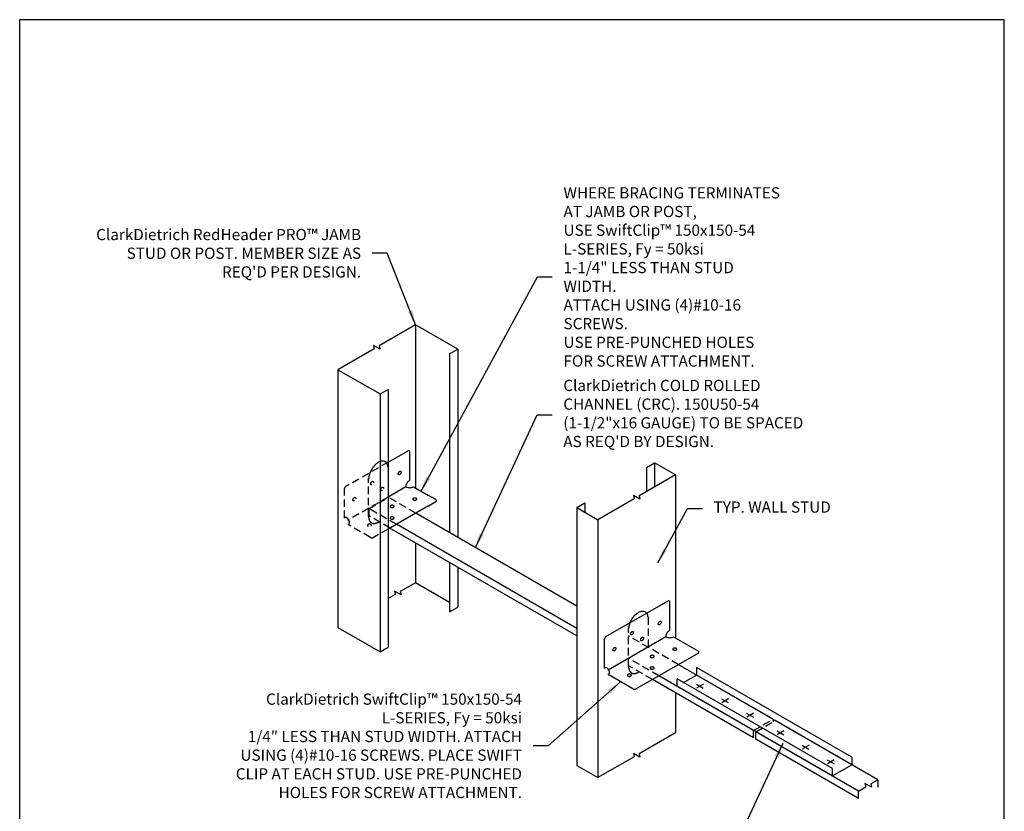
# Model space of a CAD drawing. Units: inches. Extents: x 0 to 132, y 0 to 172.
# Drawn here: x 0 to 132, y 66 to 172 of the extents above; entities that cross this region are included whole.
import ezdxf
from ezdxf.enums import TextEntityAlignment as Align

# ---------------------------------------------------------------- set-up
doc = ezdxf.new("R2010")
doc.units = ezdxf.units.IN
doc.header["$LTSCALE"] = 16
doc.header["$MEASUREMENT"] = 0
doc.linetypes.add('HIDDEN2', pattern=[0.1875, 0.125, -0.0625])
for name, color, linetype in [('CLIP', 6, 'Continuous'), ('CLIPS', 6, 'Continuous'), ('DIM', 1, 'Continuous'), ('STUD', 4, 'Continuous'), ('THIN-LINE', 9, 'Continuous')]:
    doc.layers.add(name, color=color, linetype=linetype)
doc.styles.add('000-CWD', font='romans.shx', dxfattribs={"width": 0.9})
doc.styles.add('Romans', font='romans.shx', dxfattribs={"width": 0.9, "height": 0.09375})
doc.dimstyles.new('016-CWD3_4', dxfattribs={"dimscale": 16, "dimtxt": 0.09375, "dimasz": 0.125, "dimexe": 0.0625, "dimexo": 0.0625, "dimgap": 0.09375, "dimtad": 0, "dimdec": 4, "dimzin": 3, "dimdsep": 46, "dimlunit": 4, "dimtxsty": '000-CWD', "dimcen": 0.09375, "dimclrt": 7, "dimadec": 0, "dimazin": 0, "dimtfac": 1, "dimtdec": 4, "dimtmove": 0, "dimatfit": 3, "dimfxl": 1, "dimfrac": 2, "dimtolj": 1, "dimtzin": 0, "dimarcsym": 0})

# ---------------------------------------------------------------- blocks, each defined once
blk = doc.blocks.new('TOPSCR')
at = {"layer": 'STUD', "color": 1}
for p, q in [((-0.233, 0.135), (0.219, -0.127)), ((0.224, 0.132), (-0.224, -0.132))]:
    blk.add_line(p, q, dxfattribs=at)
blk = doc.blocks.new('CDBS 8X11 Detail TTB')
blk.add_lwpolyline([(0.0078, 0.0078), (8.2422, 0.0078), (8.2422, 10.7422), (0.0078, 10.7422)], close=True)
at = {"style": 'Romans', "width": 0.9}
for tag, height, p in [('%%uTITLE', 0.1875, (4.125, 1.8181)), ('SUBTITLE', 0.0938, (4.1292, 1.573))]:
    blk.add_attdef(tag, text='', height=height, dxfattribs=at).set_placement(p, align=Align.MIDDLE_CENTER)

msp = doc.modelspace()

# ---------------------------------------------------------------- linework, layer by layer
at = {"layer": 'CLIP'}
for p, q in [((49.3, 112.52), (51.96, 114.05)), ((52.19, 110.11), (52.19, 113.92)), ((78.42, 89.17), (86.75, 93.97)), ((86.98, 90.03), (86.98, 93.84)), ((78.23, 84.97), (78.23, 88.83))]:
    msp.add_line(p, q, dxfattribs=at)
at = {"layer": 'CLIP', "color": 6}
for p, q in [((51.69, 109.23), (49.3, 107.85)), ((52.7, 109.23), (54.71, 108.07)), ((55.68, 107.51), (54.71, 108.07)), ((54.71, 106.7), (55.68, 107.26)), ((54.71, 106.7), (49.3, 103.57)), ((86.48, 89.15), (78.73, 84.68)), ((87.49, 89.15), (90.81, 87.24)), ((90.81, 86.98), (82.49, 82.18)), ((82.05, 82.18), (78.73, 84.1))]:
    msp.add_line(p, q, dxfattribs=at)
at = {"layer": 'CLIP', "color": 6, "flags": 128}
for points in [[(50.84, 110.86, -0.10581), (50.77, 110.84, -0.158715), (50.71, 110.85, -0.158715), (50.67, 110.89, -0.10581), (50.65, 110.97, -0.071701), (50.67, 111.06, -0.058354), (50.71, 111.16, -0.058354), (50.77, 111.24, -0.071701), (50.84, 111.3, -0.10581), (50.92, 111.32, -0.158715), (50.98, 111.31, -0.158715), (51.02, 111.26, -0.10581), (51.03, 111.19, -0.071701), (51.02, 111.1, -0.058354), (50.98, 111, -0.058354), (50.92, 110.92, -0.071701)], [(50.02, 106.5, 0.10581), (50.08, 106.55, 0.158715), (50.1, 106.61, 0.158715), (50.08, 106.67, 0.10581), (50.02, 106.72, 0.071701), (49.94, 106.75, 0.058354), (49.83, 106.76, 0.058354), (49.73, 106.75, 0.071701), (49.64, 106.72, 0.10581), (49.59, 106.67, 0.158715), (49.57, 106.61, 0.158715), (49.59, 106.55, 0.10581), (49.64, 106.5, 0.071701), (49.73, 106.47, 0.058354), (49.83, 106.45, 0.058354), (49.94, 106.47, 0.071701)], [(53.05, 107.47, 0.10581), (53.11, 107.52, 0.158715), (53.13, 107.58, 0.158715), (53.11, 107.64, 0.10581), (53.05, 107.69, 0.071701), (52.97, 107.72, 0.058354), (52.86, 107.73, 0.058354), (52.76, 107.72, 0.071701), (52.68, 107.69, 0.10581), (52.62, 107.64, 0.158715), (52.6, 107.58, 0.158715), (52.62, 107.52, 0.10581), (52.68, 107.47, 0.071701), (52.76, 107.44, 0.058354), (52.86, 107.43, 0.058354), (52.97, 107.44, 0.071701)], [(50.02, 104.94, 0.10581), (50.08, 104.99, 0.158715), (50.1, 105.05, 0.158715), (50.08, 105.11, 0.10581), (50.02, 105.16, 0.071701), (49.94, 105.19, 0.058354), (49.83, 105.21, 0.058354), (49.73, 105.19, 0.071701), (49.64, 105.16, 0.10581), (49.59, 105.11, 0.158715), (49.57, 105.05, 0.158715), (49.59, 104.99, 0.10581), (49.64, 104.94, 0.071701), (49.73, 104.91, 0.058354), (49.83, 104.9, 0.058354), (49.94, 104.91, 0.071701)], [(85.64, 90.78, -0.10581), (85.56, 90.76, -0.158715), (85.5, 90.77, -0.158715), (85.46, 90.81, -0.10581), (85.45, 90.89, -0.071701), (85.46, 90.98, -0.058354), (85.5, 91.08, -0.058354), (85.56, 91.16, -0.071701), (85.64, 91.22, -0.10581), (85.71, 91.24, -0.158715), (85.77, 91.23, -0.158715), (85.81, 91.18, -0.10581), (85.83, 91.11, -0.071701), (85.81, 91.02, -0.058354), (85.77, 90.92, -0.058354), (85.71, 90.84, -0.071701)], [(81.93, 89.42, -0.10581), (81.86, 89.4, -0.158715), (81.8, 89.41, -0.158715), (81.76, 89.45, -0.10581), (81.74, 89.53, -0.071701), (81.76, 89.62, -0.058354), (81.8, 89.71, -0.058354), (81.86, 89.8, -0.071701), (81.93, 89.86, -0.10581), (82.01, 89.88, -0.158715), (82.07, 89.87, -0.158715), (82.11, 89.82, -0.10581), (82.12, 89.75, -0.071701), (82.11, 89.66, -0.058354), (82.07, 89.56, -0.058354), (82.01, 89.48, -0.071701)], [(83.28, 88.64, -0.10581), (83.21, 88.62, -0.158715), (83.15, 88.63, -0.158715), (83.11, 88.68, -0.10581), (83.09, 88.75, -0.071701), (83.11, 88.84, -0.058354), (83.15, 88.94, -0.058354), (83.21, 89.02, -0.071701), (83.28, 89.08, -0.10581), (83.35, 89.1, -0.158715), (83.41, 89.09, -0.158715), (83.45, 89.04, -0.10581), (83.47, 88.97, -0.071701), (83.45, 88.88, -0.058354), (83.41, 88.78, -0.058354), (83.35, 88.7, -0.071701)], [(79.58, 87.28, -0.10581), (79.5, 87.26, -0.158715), (79.44, 87.27, -0.158715), (79.4, 87.32, -0.10581), (79.39, 87.39, -0.071701), (79.4, 87.48, -0.058354), (79.44, 87.58, -0.058354), (79.5, 87.66, -0.071701), (79.58, 87.72, -0.10581), (79.65, 87.74, -0.158715), (79.71, 87.73, -0.158715), (79.75, 87.68, -0.10581), (79.76, 87.61, -0.071701), (79.75, 87.52, -0.058354), (79.71, 87.42, -0.058354), (79.65, 87.34, -0.071701)], [(87.85, 87.39, 0.10581), (87.9, 87.44, 0.158715), (87.92, 87.5, 0.158715), (87.9, 87.56, 0.10581), (87.85, 87.61, 0.071701), (87.76, 87.64, 0.058354), (87.66, 87.65, 0.058354), (87.55, 87.64, 0.071701), (87.47, 87.61, 0.10581), (87.41, 87.56, 0.158715), (87.39, 87.5, 0.158715), (87.41, 87.44, 0.10581), (87.47, 87.39, 0.071701), (87.55, 87.36, 0.058354), (87.66, 87.35, 0.058354), (87.76, 87.36, 0.071701)], [(84.82, 86.42, 0.10581), (84.87, 86.47, 0.158715), (84.89, 86.53, 0.158715), (84.87, 86.59, 0.10581), (84.82, 86.64, 0.071701), (84.73, 86.67, 0.058354), (84.63, 86.68, 0.058354), (84.52, 86.67, 0.071701), (84.44, 86.64, 0.10581), (84.38, 86.59, 0.158715), (84.36, 86.53, 0.158715), (84.38, 86.47, 0.10581), (84.44, 86.42, 0.071701), (84.52, 86.39, 0.058354), (84.63, 86.37, 0.058354), (84.73, 86.39, 0.071701)], [(84.82, 84.86, 0.10581), (84.87, 84.91, 0.158715), (84.89, 84.97, 0.158715), (84.87, 85.03, 0.10581), (84.82, 85.08, 0.071701), (84.73, 85.11, 0.058354), (84.63, 85.13, 0.058354), (84.52, 85.11, 0.071701), (84.44, 85.08, 0.10581), (84.38, 85.03, 0.158715), (84.36, 84.97, 0.158715), (84.38, 84.91, 0.10581), (84.44, 84.86, 0.071701), (84.52, 84.83, 0.058354), (84.63, 84.82, 0.058354), (84.73, 84.83, 0.071701)], [(81.78, 83.89, 0.10581), (81.84, 83.94, 0.158715), (81.86, 84, 0.158715), (81.84, 84.06, 0.10581), (81.78, 84.11, 0.071701), (81.7, 84.14, 0.058354), (81.6, 84.15, 0.058354), (81.49, 84.14, 0.071701), (81.41, 84.11, 0.10581), (81.35, 84.06, 0.158715), (81.33, 84, 0.158715), (81.35, 83.94, 0.10581), (81.41, 83.89, 0.071701), (81.49, 83.86, 0.058354), (81.6, 83.85, 0.058354), (81.7, 83.86, 0.071701)]]:
    msp.add_lwpolyline(points, format="xyb", close=True, dxfattribs=at)
at = {"layer": 'CLIP', "color": 6}
for points in [[(51.69, 109.23, -0.071701), (51.72, 109.48, -0.058354), (51.83, 109.73, -0.058354), (52, 109.95, -0.071701), (52.19, 110.11)], [(51.69, 109.23, 0.071701), (51.92, 109.14, 0.058354), (52.19, 109.11, 0.058354), (52.46, 109.14, 0.071701), (52.7, 109.23)], [(55.68, 107.26, 0.10581), (55.74, 107.32, 0.158715), (55.77, 107.38, 0.158715), (55.74, 107.45, 0.10581), (55.68, 107.51)], [(86.48, 89.15, -0.071701), (86.52, 89.4, -0.058354), (86.63, 89.65, -0.058354), (86.79, 89.87, -0.071701), (86.98, 90.03)], [(86.48, 89.15, 0.071701), (86.71, 89.06, 0.058354), (86.98, 89.03, 0.058354), (87.26, 89.06, 0.071701), (87.49, 89.15)], [(90.81, 86.98, 0.10581), (90.87, 87.04, 0.158715), (90.9, 87.11, 0.158715), (90.87, 87.18, 0.10581), (90.81, 87.24)], [(78.23, 84.97, -0.10581), (78.42, 85.04, -0.158715), (78.59, 85.01, -0.158715), (78.7, 84.88, -0.10581), (78.73, 84.68)], [(78.73, 84.1, 0.10581), (78.89, 84.23, 0.158715), (78.94, 84.39, 0.158715), (78.89, 84.55, 0.10581), (78.73, 84.68)], [(82.05, 82.18, 0.071701), (82.15, 82.14, 0.058354), (82.27, 82.13, 0.058354), (82.39, 82.14, 0.071701), (82.49, 82.18)]]:
    msp.add_lwpolyline(points, format="xyb", dxfattribs=at)
at = {"layer": 'CLIP'}
for centre, radius, start, end in [((52.03, 113.92), 0.156, 0, 120), ((86.83, 93.84), 0.156, 0, 120), ((78.62, 88.83), 0.389, 120, 180)]:
    msp.add_arc(centre, radius, start, end, dxfattribs=at)
at = {"layer": 'CLIPS'}
for p, q in [((74.56, 93.26), (53, 105.71)), ((74.56, 90.26), (50.4, 104.21)), ((74.56, 89.26), (49.53, 103.71)), ((100.8, 78.11), (88.12, 85.43)), ((111.34, 73.03), (90.56, 85.03)), ((90.56, 85.03), (90.56, 84.03)), ((98.2, 75.61), (84.66, 83.43)), ((98.2, 76.61), (85.52, 83.93)), ((108.74, 71.53), (87.96, 83.53)), ((87.96, 82.53), (87.96, 83.53)), ((88.82, 83.03), (90.56, 84.03)), ((111.34, 72.03), (90.56, 84.03)), ((108.74, 70.53), (87.96, 82.53)), ((114.83, 70.01), (101.09, 77.94)), ((98.2, 75.61), (98.2, 76.61)), ((112.24, 68.51), (98.5, 76.44)), ((98.5, 75.44), (98.5, 76.44)), ((112.24, 67.51), (98.5, 75.44)), ((111.34, 73.03), (111.34, 72.03)), ((108.74, 70.53), (111.34, 72.03)), ((108.74, 70.53), (108.74, 71.53)), ((113.87, 69.45), (114.83, 70.01)), ((114.83, 70.01), (114.83, 69.01)), ((112.24, 68.51), (113.2, 69.07)), ((112.24, 67.51), (112.24, 68.51)), ((113.97, 69.01), (113.1, 69.51)), ((113.1, 69.51), (113.2, 69.07)), ((113.87, 69.45), (113.97, 69.01))]:
    msp.add_line(p, q, dxfattribs=at)
at = {"layer": 'STUD'}
for p, q in [((52.98, 130.9), (48.12, 128.09)), ((58.61, 127.64), (52.98, 130.9)), ((52.98, 130.9), (52.98, 109.07)), ((47.35, 128.15), (47.45, 127.7)), ((48.22, 127.64), (47.35, 128.15)), ((48.12, 128.09), (48.22, 127.64)), ((47.45, 127.7), (42.59, 124.9)), ((57.53, 127.02), (58.61, 127.64)), ((57.53, 127.02), (57.53, 106.44)), ((58.61, 127.64), (58.61, 102.47)), ((42.59, 124.9), (48.22, 121.65)), ((42.59, 124.9), (42.59, 90.38)), ((42.59, 124.9), (42.59, 90.38)), ((48.22, 121.65), (49.3, 122.27)), ((48.22, 121.65), (48.22, 87.13)), ((49.3, 122.27), (49.3, 87.76)), ((83.87, 111.81), (84.95, 112.44)), ((84.95, 112.44), (84.95, 109.19)), ((87.77, 110.81), (84.95, 112.44)), ((87.77, 110.81), (82.9, 108)), ((83.87, 111.81), (83.87, 108.56)), ((87.77, 110.81), (87.77, 88.99)), ((82.14, 108.06), (82.24, 107.62)), ((83, 107.56), (82.14, 108.06)), ((74.56, 106.44), (75.64, 107.06)), ((75.64, 107.06), (75.64, 105.81)), ((82.24, 107.62), (77.37, 104.81)), ((82.9, 108), (83, 107.56)), ((57.53, 106.44), (57.53, 103.1)), ((74.56, 106.44), (74.56, 71.92)), ((74.56, 106.44), (77.37, 104.81)), ((77.37, 104.81), (77.37, 70.3)), ((52.98, 101.72), (52.98, 96.38)), ((57.53, 99.1), (57.53, 92.51)), ((58.61, 98.47), (58.61, 93.13)), ((52.98, 96.38), (50.93, 95.2)), ((57.53, 93.76), (52.98, 96.38)), ((51.03, 94.76), (50.16, 95.26)), ((50.16, 95.26), (50.26, 94.81)), ((50.93, 95.2), (51.03, 94.76)), ((50.26, 94.81), (49.3, 94.26)), ((57.53, 92.51), (58.61, 93.13)), ((42.59, 90.38), (48.22, 87.13)), ((48.22, 87.13), (49.3, 87.76)), ((87.77, 81.64), (87.77, 76.3)), ((87.77, 76.3), (82.9, 73.49)), ((82.24, 73.1), (77.37, 70.3)), ((82.14, 73.55), (82.24, 73.1)), ((83, 73.05), (82.14, 73.55)), ((82.9, 73.49), (83, 73.05)), ((74.56, 71.92), (77.37, 70.3))]:
    msp.add_line(p, q, dxfattribs=at)
at = {"layer": 'STUD', "color": 4}
msp.add_lwpolyline([(81.66, 91.04, -0.037133), (81.86, 91.44, -0.058354), (82.28, 92.01, -0.071701), (82.78, 92.41, -0.10581), (83.27, 92.58, -0.158715), (83.7, 92.5, -0.096861), (83.89, 92.32, -0.096861)], format="xyb", dxfattribs=at)
at = {"layer": 'THIN-LINE', "linetype": 'HIDDEN2', "ltscale": 0.5}
for p, q in [((49.3, 112.52), (43.63, 109.25)), ((43.44, 105.05), (43.44, 108.91)), ((49.3, 107.84), (43.94, 104.77)), ((46.75, 106.32), (49.35, 107.82)), ((53, 105.71), (49.35, 107.82)), ((46.75, 105.32), (46.75, 106.32)), ((50.4, 104.21), (46.75, 106.32)), ((46.92, 102.46), (43.94, 104.18)), ((49.53, 103.71), (46.75, 105.32)), ((49.3, 103.57), (47.36, 102.46)), ((88.12, 85.43), (81.48, 89.27)), ((85.52, 83.93), (81.48, 86.27)), ((84.66, 83.43), (81.48, 85.27)), ((98.2, 76.61), (100.8, 78.11)), ((98.5, 76.44), (101.09, 77.94)), ((100.8, 78.11), (100.8, 77.78))]:
    msp.add_line(p, q, dxfattribs=at)
for points in [[(46.88, 111.12, -0.037133), (47.08, 111.53, -0.058354), (47.5, 112.1, -0.071701), (47.99, 112.5, -0.10581), (48.49, 112.67, -0.158715), (48.91, 112.59, -0.096861), (49.11, 112.41, -0.096861)], [(49.11, 112.41, -0.060918), (49.19, 112.26, -0.085401), (49.29, 111.85)], [(46.7, 110.35, -0.059924), (46.79, 110.88, -0.021175), (46.88, 111.12, -0.021175)], [(48.08, 104.55, -0.011258), (47.99, 104.5, -0.10581), (47.5, 104.33, -0.158715), (47.08, 104.41, -0.158715), (46.79, 104.73, -0.10581), (46.69, 105.25), (46.69, 110.35)], [(43.44, 105.05, -0.10581), (43.63, 105.12, -0.158715), (43.79, 105.09, -0.158715), (43.9, 104.96, -0.10581), (43.94, 104.76)], [(43.94, 104.18, 0.10581), (44.1, 104.31, 0.158715), (44.15, 104.47, 0.158715), (44.1, 104.63, 0.10581), (43.94, 104.76)], [(46.92, 102.46, 0.071701), (47.02, 102.42, 0.058354), (47.14, 102.4, 0.058354), (47.26, 102.42, 0.071701), (47.36, 102.46)], [(83.89, 92.32, -0.060918), (83.98, 92.18, -0.071017), (84.08, 91.77)], [(81.48, 90.27, -0.059924), (81.58, 90.79, -0.021175), (81.66, 91.04, -0.021175)], [(82.87, 84.47, -0.011258), (82.78, 84.41, -0.10581), (82.28, 84.24, -0.158715), (81.86, 84.32, -0.158715), (81.58, 84.65, -0.10581), (81.48, 85.16), (81.48, 90.27)]]:
    msp.add_lwpolyline(points, format="xyb", dxfattribs=at)
for points in [[(49.29, 111.85), (49.29, 107.85)], [(84.08, 91.77), (84.08, 87.77)]]:
    msp.add_lwpolyline(points, dxfattribs=at)
at = {"layer": 'THIN-LINE', "linetype": 'HIDDEN2', "ltscale": 0.5, "flags": 128}
for points in [[(47.14, 109.5, -0.10581), (47.07, 109.48, -0.158715), (47.01, 109.49, -0.158715), (46.97, 109.53, -0.10581), (46.95, 109.61, -0.071701), (46.97, 109.7, -0.058354), (47.01, 109.79, -0.058354), (47.07, 109.88, -0.071701), (47.14, 109.94, -0.10581), (47.21, 109.96, -0.158715), (47.27, 109.95, -0.158715), (47.31, 109.9, -0.10581), (47.33, 109.83, -0.071701), (47.31, 109.74, -0.058354), (47.27, 109.64, -0.058354), (47.21, 109.56, -0.071701)], [(48.49, 108.72, -0.10581), (48.41, 108.7, -0.158715), (48.35, 108.71, -0.158715), (48.31, 108.76, -0.10581), (48.3, 108.83, -0.071701), (48.31, 108.92, -0.058354), (48.35, 109.02, -0.058354), (48.41, 109.1, -0.071701), (48.49, 109.16, -0.10581), (48.56, 109.18, -0.158715), (48.62, 109.17, -0.158715), (48.66, 109.12, -0.10581), (48.67, 109.05, -0.071701), (48.66, 108.96, -0.058354), (48.62, 108.86, -0.058354), (48.56, 108.78, -0.071701)], [(44.78, 107.36, -0.10581), (44.71, 107.34, -0.158715), (44.65, 107.35, -0.158715), (44.61, 107.4, -0.10581), (44.59, 107.47, -0.071701), (44.61, 107.56, -0.058354), (44.65, 107.66, -0.058354), (44.71, 107.74, -0.071701), (44.78, 107.8, -0.10581), (44.85, 107.82, -0.158715), (44.92, 107.81, -0.158715), (44.96, 107.76, -0.10581), (44.97, 107.69, -0.071701), (44.96, 107.6, -0.058354), (44.92, 107.5, -0.058354), (44.85, 107.42, -0.071701)], [(46.99, 103.97, 0.10581), (47.05, 104.02, 0.158715), (47.07, 104.08, 0.158715), (47.05, 104.14, 0.10581), (46.99, 104.19, 0.071701), (46.9, 104.22, 0.058354), (46.8, 104.23, 0.058354), (46.7, 104.22, 0.071701), (46.61, 104.19, 0.10581), (46.56, 104.14, 0.158715), (46.54, 104.08, 0.158715), (46.56, 104.02, 0.10581), (46.61, 103.97, 0.071701), (46.7, 103.94, 0.058354), (46.8, 103.93, 0.058354), (46.9, 103.94, 0.071701)]]:
    msp.add_lwpolyline(points, format="xyb", close=True, dxfattribs=at)
at = {"layer": 'THIN-LINE', "linetype": 'HIDDEN2', "ltscale": 0.5}
msp.add_arc((43.82, 108.91), 0.389, 120, 180, dxfattribs=at)

# ---------------------------------------------------------------- block references
at = {"xscale": 16, "yscale": 16, "zscale": 16}
msp.add_blockref('CDBS 8X11 Detail TTB', (-0.13, -0.13), dxfattribs=at)
at = {"layer": 'CLIPS', "xscale": 2, "yscale": 2, "zscale": 2}
for p in [(91.03, 82.53), (94.38, 80.59), (97.74, 78.65), (101.82, 76.3), (105.17, 74.36), (108.53, 72.42)]:
    msp.add_blockref('TOPSCR', p, dxfattribs=at)

# ---------------------------------------------------------------- texts
at = {"layer": 'DIM', "color": 7, "char_height": 1.5, "attachment_point": 4, "style": 'Romans'}
for s, insert in [('WHERE BRACING TERMINATES\\PAT JAMB OR POST,\\PUSE SwiftClip{\\fArial|b0|i0|c0|p32;™ }150x150-54\\PL-SERIES, Fy = 50ksi\\P1-1/4" LESS THAN STUD WIDTH.\\PATTACH USING (4)#10-16 SCREWS.\\PUSE PRE-PUNCHED HOLES\\PFOR SCREW ATTACHMENT.', (72.77, 137.32)), ('TYP. WALL STUD', (92.85, 106.32))]:
    msp.add_mtext(s, dxfattribs=dict(at, insert=insert))
at = {"layer": 'DIM', "color": 7, "char_height": 1.5, "style": 'Romans'}
for s, insert, width, attachment_point in [("ClarkDietrich RedHeader PRO{\\fArial|b0|i0|c0|p34;™} JAMB STUD OR POST. MEMBER SIZE AS REQ'D PER DESIGN.", (45.68, 140.49), 37.1827, 6), ('ClarkDietrich COLD ROLLED CHANNEL (CRC). 150U50-54 (1-1/2"x16 GAUGE) TO BE SPACED AS REQ\'D BY DESIGN.', (72.74, 118.85), 32.7531, 4), ('ClarkDietrich SwiftClip{\\fArial|b0|i0|c0|p34;™ }150x150-54\\PL-SERIES, Fy = 50ksi\\P1/4" LESS THAN STUD WIDTH. ATTACH USING (4)#10-16 SCREWS. PLACE SWIFT CLIP AT EACH STUD. USE PRE-PUNCHED HOLES FOR SCREW ATTACHMENT.', (67.21, 74.56), 39.6924, 6)]:
    msp.add_mtext(s, dxfattribs=dict(at, insert=insert, width=width, attachment_point=attachment_point))

# ---------------------------------------------------------------- leaders
at = {"layer": 'DIM', "annotation_type": 0, "has_hookline": 1}
for points, hookline_direction, text_width in [([(52.98, 130.9), (49.18, 140.49), (47.18, 140.49)], 1, 31.95), ([(53.7, 108.65), (69.27, 137.32), (71.27, 137.32)], 0, 36.77), ([(60.99, 101.1), (69.24, 118.85), (71.24, 118.85)], 0, 31.37), ([(85.37, 99.05), (89.35, 106.32), (91.35, 106.32)], 0, 16.59), ([(80.39, 83.14), (70.71, 74.56), (68.71, 74.56)], 1, 37.38)]:
    msp.add_leader(points, dimstyle='016-CWD3_4', dxfattribs=dict(at, hookline_direction=hookline_direction, text_width=text_width))
at = {"layer": 'DIM'}
msp.add_leader([(102.12, 74.89), (93.78, 57), (90.85, 57)], dimstyle='016-CWD3_4', dxfattribs=at)

doc.saveas('drawing.dxf')
